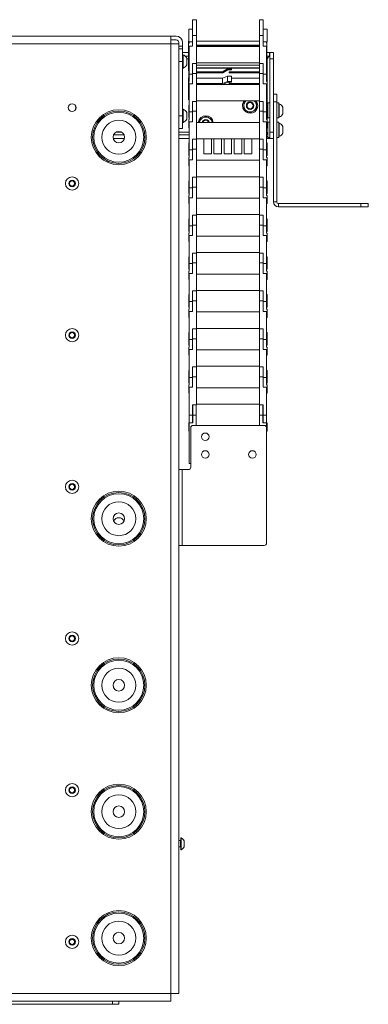
# Paper-space layout 'Sheet 3' of a CAD drawing. Units: millimetres. Extents: x 40 to 4611, y 3007 to 5962.
# Drawn here: x 4335 to 4611, y 3673 to 4452 of the extents above; entities that cross this region are included whole.
import ezdxf

# ---------------------------------------------------------------- set-up
doc = ezdxf.new("R2010")
doc.units = ezdxf.units.MM

psp = doc.layouts.new('Sheet 3')

# ---------------------------------------------------------------- linework, layer by layer
at = {"color": 7, "linetype": 'Continuous', "lineweight": 18}
for p, q in [((4475.29, 4451.64), (4472.29, 4451.64)), ((4472.29, 4451.64), (4472.29, 4439.14)), ((4475.29, 4439.14), (4475.29, 4451.64)), ((4528.29, 4451.64), (4525.29, 4451.64)), ((4525.29, 4439.14), (4525.29, 4451.64)), ((4528.29, 4439.14), (4528.29, 4451.64)), ((4472.29, 4444.14), (4469.29, 4444.14)), ((4469.29, 4444.14), (4469.29, 4434.14)), ((4531.29, 4444.14), (4528.29, 4444.14)), ((4531.29, 4434.14), (4531.29, 4444.14)), ((4455.19, 4438.64), (3972.59, 4438.64)), ((4455.19, 4438.64), (4455.19, 4432.44)), ((4455.19, 4438.64), (4459.29, 4438.64)), ((4455.19, 4435.64), (4459.29, 4435.64)), ((4461.39, 4433.54), (4461.39, 4432.44)), ((4464.39, 4433.54), (4464.39, 4430.64)), ((4469.29, 4434.7), (4469.19, 4434.7)), ((4469.19, 4434.7), (4469.19, 4433.17)), ((4469.59, 4433.17), (4469.19, 4433.17)), ((4469.19, 4433.17), (4469.19, 4411.24)), ((4469.29, 4434.14), (4472.29, 4434.14)), ((4469.59, 4433.17), (4469.59, 4434.14)), ((4472.19, 4434.14), (4472.19, 4431.26)), ((4472.2, 4431.26), (4472.2, 4434.14)), ((4475.29, 4439.14), (4472.29, 4439.14)), ((4472.29, 4439.14), (4472.29, 4430.79)), ((4475.29, 4416.99), (4475.29, 4439.14)), ((4475.29, 4434.7), (4525.19, 4434.7)), ((4525.19, 4434.7), (4525.19, 4435)), ((4525.29, 4435), (4525.19, 4435)), ((4525.29, 4434.7), (4525.19, 4434.7)), ((4525.19, 4431.26), (4525.19, 4434.7)), ((4525.29, 4416.99), (4525.29, 4439.14)), ((4528.29, 4439.14), (4525.29, 4439.14)), ((4528.29, 4430.79), (4528.29, 4439.14)), ((4528.29, 4434.14), (4531.29, 4434.14)), ((4530.79, 4433.17), (4530.79, 4434.14)), ((4531.19, 4433.17), (4530.79, 4433.17)), ((4531.19, 4433.17), (4531.19, 4434.14)), ((4531.19, 4414.14), (4531.19, 4433.17)), ((3972.59, 4432.44), (4455.19, 4432.44)), ((4455.19, 3681.24), (4455.19, 4432.44)), ((4455.19, 4432.44), (4461.39, 4432.44)), ((4461.39, 4095.64), (4461.39, 4432.44)), ((4464.39, 4430.64), (4461.39, 4430.64)), ((4464.39, 4428.64), (4461.39, 4428.64)), ((4464.39, 4428.64), (4464.39, 4430.64)), ((4464.39, 4418.64), (4464.39, 4428.64)), ((4469.19, 4425.74), (4464.39, 4425.74)), ((4469.69, 4425.35), (4469.59, 4425.35)), ((4469.59, 4425.35), (4469.59, 4414.14)), ((4469.69, 4430.79), (4469.69, 4408.64)), ((4472.29, 4430.79), (4469.69, 4430.79)), ((4472.29, 4431.26), (4472.19, 4431.26)), ((4472.19, 4431.26), (4472.19, 4430.79)), ((4525.19, 4431.55), (4475.29, 4431.55)), ((4475.29, 4431.3), (4525.19, 4431.3)), ((4475.29, 4430.39), (4525.29, 4430.39)), ((4525.19, 4430.39), (4525.19, 4431.26)), ((4525.29, 4431.26), (4525.19, 4431.26)), ((4530.89, 4430.79), (4528.29, 4430.79)), ((4530.89, 4408.64), (4530.89, 4430.79)), ((4533.29, 4425.74), (4531.19, 4425.74)), ((4533.29, 4422.74), (4533.29, 4425.74)), ((4533.49, 4425.74), (4536.49, 4425.74)), ((4533.49, 4420.74), (4533.49, 4425.74)), ((4536.49, 4425.74), (4536.49, 4420.74)), ((4461.39, 4418.64), (4464.39, 4418.64)), ((4464.77, 4423.89), (4464.39, 4423.89)), ((4464.39, 4375.64), (4464.39, 4418.64)), ((4464.77, 4423.89), (4464.77, 4413.39)), ((4469.19, 4422.74), (4466.57, 4422.74)), ((4467.69, 4421.26), (4467.69, 4416.01)), ((4475.29, 4416.99), (4472.29, 4416.99)), ((4472.29, 4408.64), (4472.29, 4416.99)), ((4475.29, 4417.39), (4525.29, 4417.39)), ((4475.29, 4409.14), (4475.29, 4416.99)), ((4525.19, 4415.59), (4525.19, 4417.39)), ((4528.29, 4416.99), (4525.29, 4416.99)), ((4525.29, 4409.14), (4525.29, 4416.99)), ((4528.29, 4416.99), (4528.29, 4408.64)), ((4533.29, 4422.74), (4531.19, 4422.74)), ((4536.49, 4420.74), (4533.49, 4420.74)), ((4533.49, 4420.74), (4533.49, 4362.64)), ((4536.49, 4420.74), (4536.49, 4392.74)), ((4464.39, 4413.39), (4464.77, 4413.39)), ((4469.19, 4411.24), (4469.29, 4411.24)), ((4469.69, 4414.14), (4469.29, 4414.14)), ((4469.29, 4414.14), (4469.29, 4404.15)), ((4475.29, 4415.66), (4525.19, 4415.66)), ((4525.19, 4413.43), (4475.29, 4413.43)), ((4475.29, 4413.26), (4525.19, 4413.26)), ((4475.29, 4410.5), (4495.98, 4410.5)), ((4496.19, 4409.7), (4475.29, 4409.7)), ((4499.98, 4412.81), (4495.98, 4410.5)), ((4500.19, 4412.01), (4496.19, 4409.7)), ((4503.19, 4412.81), (4499.98, 4412.81)), ((4500.19, 4412.01), (4503.19, 4412.01)), ((4501.19, 4410.5), (4501.19, 4409.7)), ((4525.19, 4410.5), (4501.19, 4410.5)), ((4501.19, 4409.7), (4525.19, 4409.7)), ((4503.19, 4412.81), (4503.19, 4412.01)), ((4525.29, 4415.59), (4525.19, 4415.59)), ((4525.19, 4413.4), (4525.19, 4415.59)), ((4525.19, 4413.4), (4525.29, 4413.4)), ((4525.19, 4400.39), (4525.19, 4413.4)), ((4531.29, 4414.14), (4530.89, 4414.14)), ((4531.29, 4404.14), (4531.29, 4414.14)), ((4469.29, 4405.64), (4469.19, 4405.64)), ((4469.19, 4405.64), (4469.19, 4404.15)), ((4469.59, 4404.15), (4469.19, 4404.15)), ((4469.19, 4404.15), (4469.19, 4388.14)), ((4469.69, 4402.64), (4469.29, 4402.64)), ((4469.29, 4402.64), (4469.29, 4398.41)), ((4469.59, 4404.15), (4469.59, 4408.12)), ((4469.69, 4408.64), (4472.29, 4408.64)), ((4469.69, 4402.64), (4469.69, 4408.64)), ((4475.29, 4409.14), (4472.29, 4409.14)), ((4472.29, 4409.14), (4472.29, 4400.79)), ((4475.29, 4386.99), (4475.29, 4409.14)), ((4495.98, 4405.27), (4475.29, 4405.27)), ((4499.98, 4406.9), (4495.98, 4405.27)), ((4495.98, 4401.03), (4495.98, 4405.27)), ((4499.98, 4402.66), (4495.98, 4401.03)), ((4500.19, 4402.09), (4496.19, 4400.46)), ((4499.98, 4402.66), (4499.98, 4406.9)), ((4503.19, 4406.9), (4499.98, 4406.9)), ((4503.19, 4402.66), (4499.98, 4402.66)), ((4500.19, 4402.09), (4503.19, 4402.09)), ((4501.19, 4401.03), (4501.19, 4402.09)), ((4503.19, 4402.66), (4503.19, 4406.9)), ((4503.19, 4405.27), (4525.19, 4405.27)), ((4503.19, 4402.66), (4503.19, 4402.09)), ((4525.29, 4386.99), (4525.29, 4409.14)), ((4528.29, 4409.14), (4525.29, 4409.14)), ((4528.29, 4400.79), (4528.29, 4409.14)), ((4528.29, 4408.64), (4530.89, 4408.64)), ((4530.89, 4402.64), (4530.89, 4408.64)), ((4531.19, 4404.15), (4530.89, 4404.15)), ((4531.29, 4402.64), (4530.89, 4402.64)), ((4531.19, 4402.64), (4531.19, 4404.15)), ((4531.19, 4404.14), (4531.29, 4404.14)), ((4531.29, 4396.14), (4531.29, 4402.64)), ((4469.69, 4400.79), (4469.69, 4378.64)), ((4472.29, 4400.79), (4469.69, 4400.79)), ((4475.29, 4401.03), (4495.98, 4401.03)), ((4496.19, 4400.46), (4475.29, 4400.46)), ((4475.29, 4400.39), (4525.29, 4400.39)), ((4525.19, 4401.03), (4501.19, 4401.03)), ((4501.19, 4401.03), (4501.19, 4400.46)), ((4501.19, 4400.46), (4525.19, 4400.46)), ((4530.89, 4400.79), (4528.29, 4400.79)), ((4530.89, 4378.64), (4530.89, 4400.79)), ((4531.19, 4388.14), (4531.19, 4398.41)), ((4531.19, 4396.14), (4531.29, 4396.14)), ((4469.19, 4388.14), (4469.69, 4388.14)), ((4469.59, 4384.14), (4469.59, 4388.14)), ((4475.29, 4386.99), (4472.29, 4386.99)), ((4472.29, 4378.64), (4472.29, 4386.99)), ((4475.29, 4387.39), (4525.29, 4387.39)), ((4475.29, 4379.14), (4475.29, 4386.99)), ((4514.39, 4387.39), (4512.89, 4386.52)), ((4522.89, 4386.52), (4521.4, 4387.39)), ((4525.24, 4370.39), (4525.24, 4387.39)), ((4525.29, 4379.14), (4525.29, 4386.99)), ((4528.29, 4386.99), (4525.29, 4386.99)), ((4528.29, 4386.99), (4528.29, 4378.64)), ((4530.89, 4388.14), (4531.19, 4388.14)), ((4533.49, 4385.87), (4531.89, 4385.87)), ((4531.89, 4385.87), (4531.89, 4373.87)), ((4536.49, 4392.74), (4538.99, 4392.74)), ((4536.49, 4386.74), (4536.49, 4392.74)), ((4536.49, 4307.44), (4536.49, 4386.74)), ((4538.99, 4386.74), (4536.49, 4386.74)), ((4538.99, 4392.74), (4538.99, 4386.74)), ((4538.99, 4307.44), (4538.99, 4386.74)), ((4540.59, 4385.87), (4538.99, 4385.87)), ((4540.59, 4385.87), (4540.59, 4373.87)), ((4464.77, 4380.89), (4464.39, 4380.89)), ((4464.77, 4380.89), (4464.77, 4370.39)), ((4467.69, 4378.26), (4467.69, 4373.01)), ((4469.69, 4384.14), (4469.29, 4384.14)), ((4469.29, 4384.14), (4469.29, 4374.14)), ((4469.69, 4378.64), (4472.29, 4378.64)), ((4469.69, 4372.64), (4469.69, 4378.64)), ((4475.29, 4379.14), (4472.29, 4379.14)), ((4472.29, 4379.14), (4472.29, 4370.79)), ((4475.29, 4356.99), (4475.29, 4379.14)), ((4512.89, 4380.75), (4515.39, 4379.31)), ((4517.89, 4377.86), (4520.39, 4379.31)), ((4525.29, 4356.99), (4525.29, 4379.14)), ((4528.29, 4379.14), (4525.29, 4379.14)), ((4528.29, 4370.79), (4528.29, 4379.14)), ((4528.29, 4378.64), (4530.89, 4378.64)), ((4531.44, 4385.64), (4530.89, 4385.64)), ((4531.29, 4384.14), (4530.89, 4384.14)), ((4530.89, 4372.64), (4530.89, 4378.64)), ((4531.29, 4374.14), (4531.29, 4384.14)), ((4531.44, 4382.75), (4531.29, 4382.75)), ((4531.89, 4384.87), (4531.44, 4385.64)), ((4531.44, 4385.64), (4531.89, 4384.2)), ((4540.97, 4385.12), (4540.59, 4385.12)), ((4540.97, 4385.12), (4540.97, 4374.62)), ((4543.89, 4382.49), (4543.89, 4377.24)), ((4464.39, 4375.64), (4461.39, 4375.64)), ((4464.39, 4365.64), (4464.39, 4375.64)), ((4464.39, 4370.39), (4464.77, 4370.39)), ((4469.29, 4374.14), (4469.69, 4374.14)), ((4469.69, 4372.64), (4469.29, 4372.64)), ((4469.29, 4372.64), (4469.29, 4366.14)), ((4469.59, 4372.64), (4469.59, 4374.14)), ((4469.69, 4370.79), (4469.69, 4348.64)), ((4472.29, 4370.79), (4469.69, 4370.79)), ((4475.29, 4370.39), (4525.29, 4370.39)), ((4482.79, 4375.41), (4480.29, 4373.97)), ((4487.79, 4372.52), (4485.29, 4373.97)), ((4530.89, 4370.79), (4528.29, 4370.79)), ((4530.89, 4374.14), (4531.29, 4374.14)), ((4531.44, 4374.09), (4530.89, 4374.09)), ((4531.29, 4372.64), (4530.89, 4372.64)), ((4530.89, 4348.64), (4530.89, 4370.79)), ((4531.44, 4376.98), (4531.29, 4376.98)), ((4531.29, 4366.14), (4531.29, 4372.64)), ((4531.44, 4370.29), (4531.29, 4370.29)), ((4531.44, 4376.98), (4531.89, 4375.54)), ((4531.44, 4374.09), (4531.89, 4374.87)), ((4531.89, 4369.52), (4531.44, 4370.29)), ((4531.44, 4370.29), (4531.89, 4368.85)), ((4531.89, 4373.87), (4533.49, 4373.87)), ((4533.49, 4370.52), (4531.89, 4370.52)), ((4531.89, 4370.52), (4531.89, 4358.52)), ((4538.99, 4373.87), (4540.59, 4373.87)), ((4540.59, 4370.52), (4538.99, 4370.52)), ((4540.59, 4374.62), (4540.97, 4374.62)), ((4540.59, 4370.52), (4540.59, 4358.52)), ((4464.39, 4365.64), (4461.39, 4365.64)), ((4469.29, 4366.14), (4469.69, 4366.14)), ((4469.59, 4362.64), (4469.59, 4366.14)), ((4469.69, 4362.64), (4469.59, 4362.64)), ((4530.89, 4366.14), (4531.29, 4366.14)), ((4531.44, 4367.4), (4531.29, 4367.4)), ((4533.49, 4362.64), (4536.49, 4362.64)), ((4533.49, 4357.64), (4533.49, 4362.64)), ((4540.97, 4369.77), (4540.59, 4369.77)), ((4540.97, 4369.77), (4540.97, 4359.27)), ((4543.89, 4367.14), (4543.89, 4361.89)), ((4418.33, 4357.64), (4409.45, 4357.64)), ((4417.98, 4360.64), (4409.8, 4360.64)), ((4469.69, 4360.64), (4461.39, 4360.64)), ((4469.69, 4357.64), (4461.39, 4357.64)), ((4475.29, 4356.99), (4472.29, 4356.99)), ((4472.29, 4348.64), (4472.29, 4356.99)), ((4475.29, 4357.39), (4525.29, 4357.39)), ((4475.29, 4349.14), (4475.29, 4356.99)), ((4481.24, 4345.64), (4481.24, 4357.39)), ((4487.24, 4345.64), (4487.24, 4357.39)), ((4489.24, 4357.39), (4489.24, 4345.64)), ((4495.24, 4345.64), (4495.24, 4357.39)), ((4497.24, 4357.39), (4497.24, 4345.64)), ((4503.24, 4345.64), (4503.24, 4357.39)), ((4505.24, 4357.39), (4505.24, 4345.64)), ((4511.24, 4345.64), (4511.24, 4357.39)), ((4513.24, 4357.39), (4513.24, 4345.64)), ((4519.24, 4357.39), (4519.24, 4345.64)), ((4528.29, 4356.99), (4525.29, 4356.99)), ((4525.29, 4349.14), (4525.29, 4356.99)), ((4528.29, 4356.99), (4528.29, 4348.64)), ((4531.44, 4361.63), (4530.89, 4361.63)), ((4531.44, 4358.74), (4530.89, 4358.74)), ((4533.29, 4357.64), (4530.89, 4357.64)), ((4531.44, 4361.63), (4531.89, 4360.19)), ((4531.44, 4358.74), (4531.89, 4359.52)), ((4531.89, 4358.52), (4533.49, 4358.52)), ((4533.29, 4358.52), (4533.29, 4357.64)), ((4533.37, 4358.61), (4533.49, 4357.64)), ((4536.49, 4357.64), (4533.49, 4357.64)), ((4538.99, 4358.52), (4540.59, 4358.52)), ((4540.59, 4359.27), (4540.97, 4359.27)), ((4469.69, 4354.14), (4469.29, 4354.14)), ((4469.29, 4354.14), (4469.29, 4344.14)), ((4469.69, 4348.64), (4472.29, 4348.64)), ((4469.69, 4342.64), (4469.69, 4348.64)), ((4475.29, 4349.14), (4472.29, 4349.14)), ((4472.29, 4349.14), (4472.29, 4340.79)), ((4475.29, 4326.99), (4475.29, 4349.14)), ((4525.29, 4326.99), (4525.29, 4349.14)), ((4528.29, 4349.14), (4525.29, 4349.14)), ((4528.29, 4340.79), (4528.29, 4349.14)), ((4528.29, 4348.64), (4530.89, 4348.64)), ((4531.29, 4354.14), (4530.89, 4354.14)), ((4530.89, 4342.64), (4530.89, 4348.64)), ((4531.29, 4344.14), (4531.29, 4354.14)), ((4469.29, 4344.14), (4469.69, 4344.14)), ((4469.69, 4342.64), (4469.29, 4342.64)), ((4469.29, 4342.64), (4469.29, 4336.14)), ((4469.69, 4340.79), (4469.69, 4318.64)), ((4472.29, 4340.79), (4469.69, 4340.79)), ((4475.29, 4340.39), (4525.29, 4340.39)), ((4487.24, 4345.64), (4481.24, 4345.64)), ((4489.24, 4345.64), (4495.24, 4345.64)), ((4497.24, 4345.64), (4503.24, 4345.64)), ((4505.24, 4345.64), (4511.24, 4345.64)), ((4513.24, 4345.64), (4519.24, 4345.64)), ((4530.89, 4340.79), (4528.29, 4340.79)), ((4530.89, 4344.14), (4531.29, 4344.14)), ((4531.29, 4342.64), (4530.89, 4342.64)), ((4530.89, 4318.64), (4530.89, 4340.79)), ((4531.29, 4336.14), (4531.29, 4342.64)), ((4469.29, 4336.14), (4469.69, 4336.14)), ((4530.89, 4336.14), (4531.29, 4336.14)), ((4374.89, 4323.19), (4376.89, 4324.35)), ((4376.89, 4324.35), (4378.89, 4323.19)), ((4469.69, 4324.14), (4469.29, 4324.14)), ((4469.29, 4324.14), (4469.29, 4314.14)), ((4475.29, 4326.99), (4472.29, 4326.99)), ((4472.29, 4318.64), (4472.29, 4326.99)), ((4475.29, 4327.39), (4525.29, 4327.39)), ((4475.29, 4319.14), (4475.29, 4326.99)), ((4525.29, 4319.14), (4525.29, 4326.99)), ((4528.29, 4326.99), (4525.29, 4326.99)), ((4528.29, 4326.99), (4528.29, 4318.64)), ((4531.29, 4324.14), (4530.89, 4324.14)), ((4531.29, 4314.14), (4531.29, 4324.14)), ((4374.89, 4320.88), (4374.89, 4323.19)), ((4376.89, 4319.73), (4374.89, 4320.88)), ((4378.89, 4320.88), (4376.89, 4319.73)), ((4378.89, 4323.19), (4378.89, 4320.88)), ((4469.69, 4318.64), (4472.29, 4318.64)), ((4469.69, 4312.64), (4469.69, 4318.64)), ((4475.29, 4319.14), (4472.29, 4319.14)), ((4472.29, 4319.14), (4472.29, 4310.79)), ((4475.29, 4296.99), (4475.29, 4319.14)), ((4525.29, 4296.99), (4525.29, 4319.14)), ((4528.29, 4319.14), (4525.29, 4319.14)), ((4528.29, 4310.79), (4528.29, 4319.14)), ((4528.29, 4318.64), (4530.89, 4318.64)), ((4530.89, 4312.64), (4530.89, 4318.64)), ((4469.29, 4314.14), (4469.69, 4314.14)), ((4469.69, 4312.64), (4469.29, 4312.64)), ((4469.29, 4312.64), (4469.29, 4306.14)), ((4469.69, 4310.79), (4469.69, 4288.64)), ((4472.29, 4310.79), (4469.69, 4310.79)), ((4475.29, 4310.39), (4525.29, 4310.39)), ((4530.89, 4310.79), (4528.29, 4310.79)), ((4530.89, 4314.14), (4531.29, 4314.14)), ((4531.29, 4312.64), (4530.89, 4312.64)), ((4530.89, 4288.64), (4530.89, 4310.79)), ((4531.29, 4306.14), (4531.29, 4312.64)), ((4469.29, 4306.14), (4469.69, 4306.14)), ((4530.89, 4306.14), (4531.29, 4306.14)), ((4536.49, 4307.44), (4538.99, 4307.44)), ((4540.29, 4306.14), (4540.29, 4303.64)), ((4605.49, 4306.14), (4540.29, 4306.14)), ((4605.49, 4303.64), (4540.29, 4303.64)), ((4605.49, 4303.64), (4605.49, 4306.14)), ((4605.49, 4306.14), (4611.49, 4306.14)), ((4611.49, 4303.64), (4605.49, 4303.64)), ((4611.49, 4306.14), (4611.49, 4303.64)), ((4469.69, 4294.14), (4469.29, 4294.14)), ((4469.29, 4294.14), (4469.29, 4284.14)), ((4475.29, 4296.99), (4472.29, 4296.99)), ((4472.29, 4288.64), (4472.29, 4296.99)), ((4475.29, 4297.39), (4525.29, 4297.39)), ((4475.29, 4289.14), (4475.29, 4296.99)), ((4528.29, 4296.99), (4525.29, 4296.99)), ((4525.29, 4289.14), (4525.29, 4296.99)), ((4528.29, 4296.99), (4528.29, 4288.64)), ((4531.29, 4294.14), (4530.89, 4294.14)), ((4531.29, 4284.14), (4531.29, 4294.14)), ((4469.69, 4288.64), (4472.29, 4288.64)), ((4469.69, 4282.64), (4469.69, 4288.64)), ((4475.29, 4289.14), (4472.29, 4289.14)), ((4472.29, 4289.14), (4472.29, 4280.79)), ((4475.29, 4266.99), (4475.29, 4289.14)), ((4525.29, 4266.99), (4525.29, 4289.14)), ((4528.29, 4289.14), (4525.29, 4289.14)), ((4528.29, 4280.79), (4528.29, 4289.14)), ((4528.29, 4288.64), (4530.89, 4288.64)), ((4530.89, 4282.64), (4530.89, 4288.64)), ((4469.29, 4284.14), (4469.69, 4284.14)), ((4469.69, 4282.64), (4469.29, 4282.64)), ((4469.29, 4282.64), (4469.29, 4276.14)), ((4469.69, 4280.79), (4469.69, 4258.64)), ((4472.29, 4280.79), (4469.69, 4280.79)), ((4475.29, 4280.39), (4525.29, 4280.39)), ((4530.89, 4280.79), (4528.29, 4280.79)), ((4530.89, 4284.14), (4531.29, 4284.14)), ((4531.29, 4282.64), (4530.89, 4282.64)), ((4530.89, 4258.64), (4530.89, 4280.79)), ((4531.29, 4276.14), (4531.29, 4282.64)), ((4469.29, 4276.14), (4469.69, 4276.14)), ((4530.89, 4276.14), (4531.29, 4276.14)), ((4469.69, 4264.14), (4469.29, 4264.14)), ((4469.29, 4264.14), (4469.29, 4254.14)), ((4475.29, 4266.99), (4472.29, 4266.99)), ((4472.29, 4258.64), (4472.29, 4266.99)), ((4475.29, 4267.39), (4525.29, 4267.39)), ((4475.29, 4259.14), (4475.29, 4266.99)), ((4525.29, 4259.14), (4525.29, 4266.99)), ((4528.29, 4266.99), (4525.29, 4266.99)), ((4528.29, 4266.99), (4528.29, 4258.64)), ((4531.29, 4264.14), (4530.89, 4264.14)), ((4531.29, 4254.14), (4531.29, 4264.14)), ((4469.29, 4254.14), (4469.69, 4254.14)), ((4469.69, 4258.64), (4472.29, 4258.64)), ((4469.69, 4252.64), (4469.69, 4258.64)), ((4475.29, 4259.14), (4472.29, 4259.14)), ((4472.29, 4259.14), (4472.29, 4250.79)), ((4475.29, 4236.99), (4475.29, 4259.14)), ((4525.29, 4236.99), (4525.29, 4259.14)), ((4528.29, 4259.14), (4525.29, 4259.14)), ((4528.29, 4250.79), (4528.29, 4259.14)), ((4528.29, 4258.64), (4530.89, 4258.64)), ((4530.89, 4252.64), (4530.89, 4258.64)), ((4530.89, 4254.14), (4531.29, 4254.14)), ((4469.69, 4252.64), (4469.29, 4252.64)), ((4469.29, 4252.64), (4469.29, 4246.14)), ((4469.29, 4246.14), (4469.69, 4246.14)), ((4469.69, 4250.79), (4469.69, 4228.64)), ((4472.29, 4250.79), (4469.69, 4250.79)), ((4475.29, 4250.39), (4525.29, 4250.39)), ((4530.89, 4250.79), (4528.29, 4250.79)), ((4531.29, 4252.64), (4530.89, 4252.64)), ((4530.89, 4228.64), (4530.89, 4250.79)), ((4530.89, 4246.14), (4531.29, 4246.14)), ((4531.29, 4246.14), (4531.29, 4252.64)), ((4469.69, 4234.14), (4469.29, 4234.14)), ((4469.29, 4234.14), (4469.29, 4224.14)), ((4475.29, 4236.99), (4472.29, 4236.99)), ((4472.29, 4228.64), (4472.29, 4236.99)), ((4475.29, 4237.39), (4525.29, 4237.39)), ((4475.29, 4229.14), (4475.29, 4236.99)), ((4528.29, 4236.99), (4525.29, 4236.99)), ((4525.29, 4229.14), (4525.29, 4236.99)), ((4528.29, 4236.99), (4528.29, 4228.64)), ((4531.29, 4234.14), (4530.89, 4234.14)), ((4531.29, 4224.14), (4531.29, 4234.14)), ((4469.29, 4224.14), (4469.69, 4224.14)), ((4469.69, 4222.64), (4469.29, 4222.64)), ((4469.29, 4222.64), (4469.29, 4216.14)), ((4469.69, 4228.64), (4472.29, 4228.64)), ((4469.69, 4222.64), (4469.69, 4228.64)), ((4475.29, 4229.14), (4472.29, 4229.14)), ((4472.29, 4229.14), (4472.29, 4220.79)), ((4475.29, 4206.99), (4475.29, 4229.14)), ((4525.29, 4206.99), (4525.29, 4229.14)), ((4528.29, 4229.14), (4525.29, 4229.14)), ((4528.29, 4220.79), (4528.29, 4229.14)), ((4528.29, 4228.64), (4530.89, 4228.64)), ((4530.89, 4222.64), (4530.89, 4228.64)), ((4530.89, 4224.14), (4531.29, 4224.14)), ((4531.29, 4222.64), (4530.89, 4222.64)), ((4531.29, 4216.14), (4531.29, 4222.64)), ((4469.29, 4216.14), (4469.69, 4216.14)), ((4469.69, 4220.79), (4469.69, 4198.64)), ((4472.29, 4220.79), (4469.69, 4220.79)), ((4475.29, 4220.39), (4525.29, 4220.39)), ((4530.89, 4220.79), (4528.29, 4220.79)), ((4530.89, 4198.64), (4530.89, 4220.79)), ((4530.89, 4216.14), (4531.29, 4216.14)), ((4475.29, 4206.99), (4472.29, 4206.99)), ((4472.29, 4198.64), (4472.29, 4206.99)), ((4475.29, 4207.39), (4525.29, 4207.39)), ((4475.29, 4199.14), (4475.29, 4206.99)), ((4528.29, 4206.99), (4525.29, 4206.99)), ((4525.29, 4199.14), (4525.29, 4206.99)), ((4528.29, 4206.99), (4528.29, 4198.64)), ((4374.89, 4203.19), (4376.89, 4204.35)), ((4374.89, 4200.88), (4374.89, 4203.19)), ((4376.89, 4199.73), (4374.89, 4200.88)), ((4376.89, 4204.35), (4378.89, 4203.19)), ((4378.89, 4200.88), (4376.89, 4199.73)), ((4378.89, 4203.19), (4378.89, 4200.88)), ((4469.69, 4204.14), (4469.29, 4204.14)), ((4469.29, 4204.14), (4469.29, 4194.14)), ((4475.29, 4199.14), (4472.29, 4199.14)), ((4472.29, 4199.14), (4472.29, 4190.79)), ((4475.29, 4176.99), (4475.29, 4199.14)), ((4525.29, 4176.99), (4525.29, 4199.14)), ((4528.29, 4199.14), (4525.29, 4199.14)), ((4528.29, 4190.79), (4528.29, 4199.14)), ((4531.29, 4204.14), (4530.89, 4204.14)), ((4531.29, 4194.14), (4531.29, 4204.14)), ((4469.29, 4194.14), (4469.69, 4194.14)), ((4469.69, 4192.64), (4469.29, 4192.64)), ((4469.29, 4192.64), (4469.29, 4186.14)), ((4469.69, 4198.64), (4472.29, 4198.64)), ((4469.69, 4192.64), (4469.69, 4198.64)), ((4528.29, 4198.64), (4530.89, 4198.64)), ((4530.89, 4192.64), (4530.89, 4198.64)), ((4530.89, 4194.14), (4531.29, 4194.14)), ((4531.29, 4192.64), (4530.89, 4192.64)), ((4531.29, 4186.14), (4531.29, 4192.64)), ((4469.29, 4186.14), (4469.69, 4186.14)), ((4469.69, 4190.79), (4469.69, 4168.64)), ((4472.29, 4190.79), (4469.69, 4190.79)), ((4475.29, 4190.39), (4525.29, 4190.39)), ((4530.89, 4190.79), (4528.29, 4190.79)), ((4530.89, 4168.64), (4530.89, 4190.79)), ((4530.89, 4186.14), (4531.29, 4186.14)), ((4475.29, 4176.99), (4472.29, 4176.99)), ((4472.29, 4168.64), (4472.29, 4176.99)), ((4475.29, 4177.39), (4525.29, 4177.39)), ((4475.29, 4169.14), (4475.29, 4176.99)), ((4528.29, 4176.99), (4525.29, 4176.99)), ((4525.29, 4169.14), (4525.29, 4176.99)), ((4528.29, 4176.99), (4528.29, 4168.64)), ((4469.69, 4174.14), (4469.29, 4174.14)), ((4469.29, 4174.14), (4469.29, 4164.14)), ((4469.69, 4168.64), (4472.29, 4168.64)), ((4469.69, 4162.64), (4469.69, 4168.64)), ((4475.29, 4169.14), (4472.29, 4169.14)), ((4472.29, 4169.14), (4472.29, 4160.79)), ((4475.29, 4146.99), (4475.29, 4169.14)), ((4525.29, 4146.99), (4525.29, 4169.14)), ((4528.29, 4169.14), (4525.29, 4169.14)), ((4528.29, 4160.79), (4528.29, 4169.14)), ((4528.29, 4168.64), (4530.89, 4168.64)), ((4531.29, 4174.14), (4530.89, 4174.14)), ((4530.89, 4162.64), (4530.89, 4168.64)), ((4531.29, 4164.14), (4531.29, 4174.14)), ((4469.29, 4164.14), (4469.69, 4164.14)), ((4469.69, 4162.64), (4469.29, 4162.64)), ((4469.29, 4162.64), (4469.29, 4156.14)), ((4469.69, 4160.79), (4469.69, 4138.64)), ((4472.29, 4160.79), (4469.69, 4160.79)), ((4475.29, 4160.39), (4525.29, 4160.39)), ((4530.89, 4160.79), (4528.29, 4160.79)), ((4530.89, 4164.14), (4531.29, 4164.14)), ((4531.29, 4162.64), (4530.89, 4162.64)), ((4530.89, 4138.64), (4530.89, 4160.79)), ((4531.29, 4156.14), (4531.29, 4162.64)), ((4469.29, 4156.14), (4469.69, 4156.14)), ((4530.89, 4156.14), (4531.29, 4156.14)), ((4475.29, 4146.99), (4472.29, 4146.99)), ((4472.29, 4138.64), (4472.29, 4146.99)), ((4472.42, 4146.99), (4472.42, 4138.64)), ((4475.24, 4138.64), (4475.24, 4146.99)), ((4475.29, 4147.39), (4525.29, 4147.39)), ((4525.24, 4147.39), (4525.24, 4138.64)), ((4528.29, 4146.99), (4525.29, 4146.99)), ((4528.07, 4138.64), (4528.07, 4146.99)), ((4528.29, 4146.99), (4528.29, 4138.64)), ((4469.69, 4143.64), (4469.59, 4143.64)), ((4469.59, 4143.64), (4469.59, 4133.64)), ((4469.69, 4138.64), (4472.29, 4138.64)), ((4469.69, 4132.64), (4469.69, 4138.64)), ((4472.42, 4143.64), (4472.29, 4143.64)), ((4472.29, 4135.09), (4472.29, 4138.64)), ((4472.42, 4138.64), (4472.42, 4132.64)), ((4475.24, 4138.64), (4472.42, 4138.64)), ((4475.24, 4130.64), (4475.24, 4138.64)), ((4525.24, 4138.64), (4525.24, 4130.64)), ((4528.07, 4138.64), (4525.24, 4138.64)), ((4528.29, 4143.64), (4528.07, 4143.64)), ((4528.07, 4132.64), (4528.07, 4138.64)), ((4528.29, 4138.64), (4530.89, 4138.64)), ((4528.29, 4135.09), (4528.29, 4138.64)), ((4530.89, 4132.64), (4530.89, 4138.64)), ((4469.59, 4132.64), (4469.29, 4132.64)), ((4469.29, 4132.64), (4469.29, 4126.14)), ((4469.59, 4133.64), (4469.69, 4133.64)), ((4469.59, 4132.64), (4469.59, 4100.64)), ((4472.42, 4132.64), (4469.59, 4132.64)), ((4472.3, 4135.09), (4472.29, 4135.09)), ((4472.3, 4132.64), (4472.3, 4135.09)), ((4472.3, 4133.64), (4472.42, 4133.64)), ((4472.89, 4130.64), (4528.89, 4130.64)), ((4528.07, 4133.64), (4528.29, 4133.64)), ((4530.89, 4132.64), (4528.07, 4132.64)), ((4528.29, 4135.09), (4528.29, 4132.64)), ((4528.29, 4135.09), (4528.29, 4135.09)), ((4531.29, 4132.64), (4530.89, 4132.64)), ((4530.89, 4128.64), (4530.89, 4132.64)), ((4531.29, 4126.14), (4531.29, 4132.64)), ((4469.29, 4126.14), (4469.59, 4126.14)), ((4470.89, 4128.64), (4470.89, 4097.64)), ((4530.89, 4128.64), (4530.89, 4037.64)), ((4530.89, 4126.14), (4531.29, 4126.14)), ((4469.59, 4100.64), (4470.89, 4100.64)), ((4461.39, 4095.64), (4461.39, 4035.64)), ((4463.99, 4095.64), (4461.39, 4095.64)), ((4463.99, 4095.64), (4463.99, 4035.64)), ((4468.89, 4095.64), (4463.99, 4095.64)), ((4374.89, 4083.19), (4376.89, 4084.35)), ((4374.89, 4080.88), (4374.89, 4083.19)), ((4376.89, 4084.35), (4378.89, 4083.19)), ((4378.89, 4083.19), (4378.89, 4080.88)), ((4376.89, 4079.73), (4374.89, 4080.88)), ((4378.89, 4080.88), (4376.89, 4079.73)), ((4461.39, 3681.24), (4461.39, 4035.64)), ((4463.99, 4035.64), (4461.39, 4035.64)), ((4528.89, 4035.64), (4463.99, 4035.64)), ((4374.89, 3963.19), (4376.89, 3964.35)), ((4374.89, 3960.88), (4374.89, 3963.19)), ((4376.89, 3959.73), (4374.89, 3960.88)), ((4376.89, 3964.35), (4378.89, 3963.19)), ((4378.89, 3960.88), (4376.89, 3959.73)), ((4378.89, 3963.19), (4378.89, 3960.88)), ((4409.39, 3924.36), (4409.39, 3925.71)), ((4418.39, 3925.71), (4418.39, 3924.36)), ((4374.89, 3843.19), (4376.89, 3844.35)), ((4374.89, 3840.88), (4374.89, 3843.19)), ((4376.89, 3839.73), (4374.89, 3840.88)), ((4376.89, 3844.35), (4378.89, 3843.19)), ((4378.89, 3840.88), (4376.89, 3839.73)), ((4378.89, 3843.19), (4378.89, 3840.88)), ((4409.39, 3824.36), (4409.39, 3825.71)), ((4418.39, 3825.71), (4418.39, 3824.36)), ((4462.69, 3802.14), (4461.39, 3802.14)), ((4463.27, 3804.39), (4462.89, 3804.39)), ((4462.89, 3804.39), (4462.89, 3794.89)), ((4463.27, 3804.39), (4463.27, 3794.89)), ((4465.64, 3802.01), (4465.64, 3797.26)), ((4461.39, 3797.14), (4462.69, 3797.14)), ((4462.89, 3794.89), (4463.27, 3794.89)), ((4374.89, 3723.19), (4376.89, 3724.35)), ((4376.89, 3724.35), (4378.89, 3723.19)), ((4374.89, 3720.88), (4374.89, 3723.19)), ((4376.89, 3719.73), (4374.89, 3720.88)), ((4378.89, 3720.88), (4376.89, 3719.73)), ((4378.89, 3723.19), (4378.89, 3720.88)), ((4168.29, 3681.24), (4455.19, 3681.24)), ((4455.19, 3681.24), (4461.39, 3681.24)), ((4455.19, 3681.24), (4455.19, 3675.04)), ((4455.19, 3675.04), (4168.29, 3675.04)), ((4408.89, 3672.64), (4304.39, 3672.64)), ((4413.89, 3672.64), (4408.89, 3672.64)), ((4413.89, 3675.04), (4413.89, 3672.64))]:
    psp.add_line(p, q, dxfattribs=at)
at = {"color": 8, "linetype": 'Continuous', "lineweight": 18}
for p, q in [((4469.19, 4420.64), (4467.69, 4420.64)), ((4531.39, 4420.64), (4531.19, 4420.64)), ((4531.39, 4385.64), (4531.39, 4420.64)), ((4531.39, 4370.29), (4531.39, 4374.09)), ((4415.86, 4362.74), (4411.92, 4362.74)), ((4469.59, 4362.74), (4461.39, 4362.74)), ((4462.69, 3797.14), (4462.69, 3802.14)), ((4408.89, 3672.64), (4408.89, 3675.04))]:
    psp.add_line(p, q, dxfattribs=at)
at = {"color": 7, "linetype": 'Continuous', "lineweight": 18}
for centre, radius in [((4517.89, 4383.64), 3), ((4517.89, 4383.64), 2.45), ((4376.89, 4382.04), 3.1), ((4376.89, 4382.04), 3), ((4413.89, 4358.64), 21.78), ((4413.89, 4358.64), 20.72), ((4413.89, 4358.64), 19.79), ((4413.89, 4358.64), 13.43), ((4413.89, 4358.64), 4.55), ((4376.89, 4322.04), 5.25), ((4376.89, 4322.04), 2.62), ((4376.89, 4202.04), 5.25), ((4376.89, 4202.04), 2.62), ((4482.39, 4121.64), 3), ((4482.39, 4107.64), 3), ((4519.69, 4107.64), 3), ((4376.89, 4082.04), 5.25), ((4376.89, 4082.04), 2.62), ((4413.89, 4056.84), 21.78), ((4413.89, 4056.84), 20.72), ((4413.89, 4056.84), 19.79), ((4413.89, 4056.84), 13.43), ((4413.89, 4056.84), 4.55), ((4376.89, 3962.04), 5.25), ((4376.89, 3962.04), 2.62), ((4413.89, 3925.04), 21.78), ((4413.89, 3925.04), 20.72), ((4413.89, 3925.04), 19.79), ((4413.89, 3925.04), 13.43), ((4413.89, 3925.04), 4.55), ((4376.89, 3842.04), 5.25), ((4376.89, 3842.04), 2.62), ((4413.89, 3825.04), 21.78), ((4413.89, 3825.04), 20.72), ((4413.89, 3825.04), 19.79), ((4413.89, 3825.04), 13.43), ((4413.89, 3825.04), 4.55), ((4413.89, 3725.04), 21.78), ((4413.89, 3725.04), 20.72), ((4413.89, 3725.04), 19.79), ((4413.89, 3725.04), 13.43), ((4376.89, 3722.04), 5.25), ((4376.89, 3722.04), 2.62), ((4413.89, 3725.04), 4.55)]:
    psp.add_circle(centre, radius, dxfattribs=at)
for centre, radius, start, end in [((4459.29, 4433.54), 5.1, 0, 90), ((4459.29, 4433.54), 2.1, 0, 90), ((4462.69, 4418.64), 5.65, 27.70087, 68.38979), ((4462.69, 4418.64), 5.65, 291.61021, 332.29913), ((4517.89, 4383.64), 6, 180, 38.68219), ((4517.89, 4383.64), 6, 141.31781, 180), ((4517.89, 4383.64), 5, 131.40962, 180), ((4517.89, 4383.64), 5, 360, 48.59038), ((4462.69, 4375.64), 5.65, 27.70087, 68.38979), ((4517.89, 4383.64), 5, 180, 240), ((4517.89, 4383.64), 5, 240, 300), ((4517.89, 4383.64), 5, 300, 360), ((4538.89, 4379.87), 5.65, 27.70087, 68.38979), ((4462.69, 4375.64), 5.65, 291.61021, 332.29913), ((4482.79, 4369.64), 6, 7.18076, 172.81924), ((4482.79, 4369.64), 5, 120, 171.37307), ((4482.79, 4369.64), 3, 14.47751, 165.52249), ((4482.79, 4369.64), 5, 60, 120), ((4482.79, 4369.64), 2.45, 17.85961, 162.14039), ((4482.79, 4369.64), 5, 8.62693, 60), ((4538.89, 4379.87), 5.65, 291.61021, 332.29913), ((4538.89, 4364.52), 5.65, 27.70087, 68.38979), ((4538.89, 4364.52), 5.65, 291.61021, 332.29913), ((4376.89, 4322.04), 2, 120, 180), ((4376.89, 4322.04), 2, 60, 120), ((4376.89, 4322.04), 2, 360, 60), ((4376.89, 4322.04), 2, 180, 240), ((4376.89, 4322.04), 2, 240, 300), ((4376.89, 4322.04), 2, 300, 360), ((4540.29, 4307.44), 3.8, 180, 270), ((4540.29, 4307.44), 1.3, 180, 270), ((4376.89, 4202.04), 2, 120, 180), ((4376.89, 4202.04), 2, 180, 240), ((4376.89, 4202.04), 2, 60, 120), ((4376.89, 4202.04), 2, 240, 300), ((4376.89, 4202.04), 2, 360, 60), ((4376.89, 4202.04), 2, 300, 360), ((4472.89, 4128.64), 2, 90, 180), ((4528.89, 4128.64), 2, 0, 90), ((4468.89, 4097.64), 2, 270, 0), ((4376.89, 4082.04), 2, 120, 180), ((4376.89, 4082.04), 2, 180, 240), ((4376.89, 4082.04), 2, 60, 120), ((4376.89, 4082.04), 2, 360, 60), ((4376.89, 4082.04), 2, 300, 360), ((4376.89, 4082.04), 2, 240, 300), ((4413.89, 4053.14), 4.5, 23.42339, 156.57661), ((4528.89, 4037.64), 2, 270, 0), ((4376.89, 3962.04), 2, 120, 180), ((4376.89, 3962.04), 2, 180, 240), ((4376.89, 3962.04), 2, 60, 120), ((4376.89, 3962.04), 2, 240, 300), ((4376.89, 3962.04), 2, 360, 60), ((4376.89, 3962.04), 2, 300, 360), ((4376.89, 3842.04), 2, 120, 180), ((4376.89, 3842.04), 2, 180, 240), ((4376.89, 3842.04), 2, 60, 120), ((4376.89, 3842.04), 2, 360, 60), ((4376.89, 3842.04), 2, 300, 360), ((4376.89, 3842.04), 2, 240, 300), ((4462.69, 3802.34), 0.2, 270, 360), ((4460.89, 3799.64), 5.32, 26.54087, 63.33838), ((4462.69, 3796.94), 0.2, 0, 90), ((4460.89, 3799.64), 5.32, 296.66162, 333.45913), ((4376.89, 3722.04), 2, 120, 180), ((4376.89, 3722.04), 2, 60, 120), ((4376.89, 3722.04), 2, 360, 60), ((4376.89, 3722.04), 2, 180, 240), ((4376.89, 3722.04), 2, 240, 300), ((4376.89, 3722.04), 2, 300, 360)]:
    psp.add_arc(centre, radius, start, end, dxfattribs=at)
for points, knots in [([(4533.49, 4425.74), (4533.48, 4425.44), (4533.47, 4424.99), (4533.34, 4424.54), (4533.29, 4424.38)], [0, 0, 0, 0, 0.650906, 1, 1, 1, 1]), ([(4532.19, 4421.91), (4532.07, 4421.7), (4531.81, 4421.28), (4531.53, 4420.85), (4531.39, 4420.64)], [0, 0, 0, 0, 0.493891, 1, 1, 1, 1]), ([(4512.89, 4383.64), (4512.89, 4383.9), (4512.89, 4384.88), (4512.89, 4385.83), (4512.89, 4386.52)], [0, 0, 0, 0, 0.268634, 1, 1, 1, 1]), ([(4522.89, 4383.64), (4522.89, 4383.9), (4522.89, 4384.88), (4522.89, 4385.83), (4522.89, 4386.52)], [0, 0, 0, 0, 0.268634, 1, 1, 1, 1]), ([(4512.89, 4380.75), (4512.89, 4380.99), (4512.89, 4381.93), (4512.89, 4382.91), (4512.89, 4383.64)], [0, 0, 0, 0, 0.2575513, 1, 1, 1, 1]), ([(4515.39, 4379.31), (4515.45, 4379.27), (4516.29, 4378.79), (4517.12, 4378.31), (4517.89, 4377.86)], [0, 0, 0, 0, 0.070201, 1, 1, 1, 1]), ([(4520.39, 4379.31), (4520.45, 4379.34), (4521.29, 4379.83), (4522.12, 4380.31), (4522.89, 4380.75)], [0, 0, 0, 0, 0.070201, 1, 1, 1, 1]), ([(4522.89, 4380.75), (4522.89, 4380.99), (4522.89, 4381.93), (4522.89, 4382.91), (4522.89, 4383.64)], [0, 0, 0, 0, 0.257551, 1, 1, 1, 1]), ([(4531.89, 4384.2), (4531.89, 4384.16), (4531.88, 4383.68), (4531.66, 4383.2), (4531.44, 4382.75)], [0, 0, 0, 0, 0.070201, 1, 1, 1, 1]), ([(4531.89, 4379.87), (4531.88, 4380.13), (4531.86, 4381.11), (4531.62, 4382.06), (4531.44, 4382.75)], [0, 0, 0, 0, 0.268634, 1, 1, 1, 1]), ([(4531.44, 4376.98), (4531.51, 4377.22), (4531.77, 4378.16), (4531.84, 4379.14), (4531.89, 4379.87)], [0, 0, 0, 0, 0.257551, 1, 1, 1, 1]), ([(4480.29, 4373.97), (4480.23, 4373.93), (4479.39, 4373.45), (4478.56, 4372.97), (4477.79, 4372.52)], [0, 0, 0, 0, 0.0702006, 1, 1, 1, 1]), ([(4477.79, 4370.39), (4477.79, 4370.4), (4477.79, 4371.12), (4477.79, 4371.83), (4477.79, 4372.52)], [0, 0, 0, 0, 0.016372, 1, 1, 1, 1]), ([(4485.29, 4373.97), (4485.23, 4374), (4484.39, 4374.49), (4483.56, 4374.97), (4482.79, 4375.41)], [0, 0, 0, 0, 0.070201, 1, 1, 1, 1]), ([(4487.79, 4370.39), (4487.79, 4370.4), (4487.79, 4371.12), (4487.79, 4371.83), (4487.79, 4372.52)], [0, 0, 0, 0, 0.0163723, 1, 1, 1, 1]), ([(4531.89, 4375.54), (4531.89, 4375.5), (4531.88, 4375.02), (4531.66, 4374.54), (4531.44, 4374.09)], [0, 0, 0, 0, 0.070201, 1, 1, 1, 1]), ([(4531.89, 4368.85), (4531.89, 4368.81), (4531.88, 4368.33), (4531.66, 4367.85), (4531.44, 4367.4)], [0, 0, 0, 0, 0.070201, 1, 1, 1, 1]), ([(4531.89, 4364.52), (4531.88, 4364.78), (4531.86, 4365.76), (4531.62, 4366.71), (4531.44, 4367.4)], [0, 0, 0, 0, 0.268634, 1, 1, 1, 1]), ([(4531.44, 4361.63), (4531.51, 4361.87), (4531.77, 4362.81), (4531.84, 4363.79), (4531.89, 4364.52)], [0, 0, 0, 0, 0.257551, 1, 1, 1, 1]), ([(4531.89, 4360.19), (4531.89, 4360.15), (4531.88, 4359.67), (4531.66, 4359.19), (4531.44, 4358.74)], [0, 0, 0, 0, 0.070201, 1, 1, 1, 1])]:
    psp.add_open_spline(points, degree=3, knots=knots, dxfattribs=at)
psp.add_open_spline([(4531.39, 4420.64), (4531.55, 4420.91), (4531.87, 4421.46), (4532.34, 4422.16), (4532.82, 4422.64), (4533.13, 4422.71), (4533.29, 4422.74)], degree=3, dxfattribs=at)

doc.saveas('drawing.dxf')
